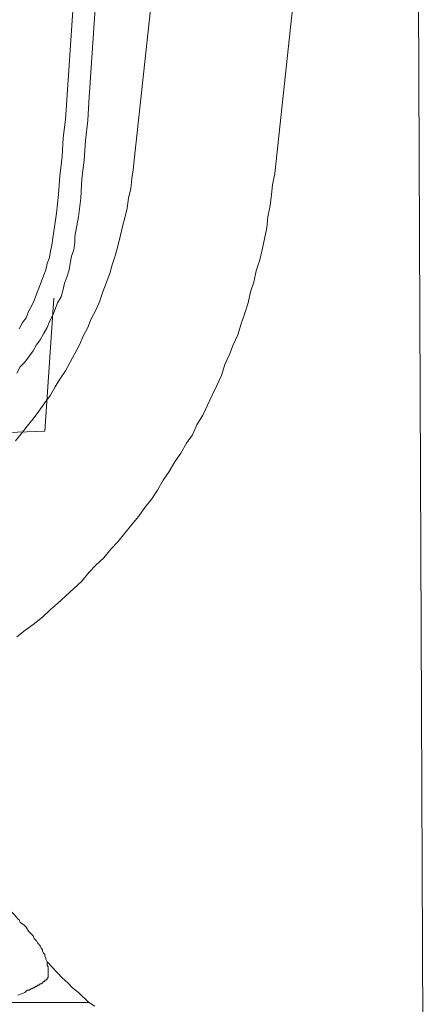
# Model space of a CAD drawing. Units: inches. Extents: x 10 to 4007, y -69 to 2939.
# Drawn here: x 3413 to 3517, y 259 to 513 of the extents above; entities that cross this region are included whole.
import ezdxf

# ---------------------------------------------------------------- set-up
doc = ezdxf.new("R2010")
doc.units = ezdxf.units.IN
doc.header["$MEASUREMENT"] = 0
doc.layers.add('图层 1', color=7, linetype='Continuous')

msp = doc.modelspace()

# ---------------------------------------------------------------- linework, layer by layer
at = {"lineweight": 9}
msp.add_line((3514.46, 785.34), (3517.28, 97.4), dxfattribs=at)
at = {"layer": '图层 1', "color": 7, "lineweight": 9}
for points in [[(3424.86, 492.34), (3447.64, 831.15)], [(3430.57, 491.7), (3451.54, 801.93)], [(3464.72, 684.44), (3442.25, 476.79)], [(3500.68, 680.01), (3478.51, 473.29)], [(3421.57, 458.37), (3422.18, 463.13), (3422.77, 467.89), (3423.07, 472.65), (3423.67, 477.74), (3423.97, 482.5), (3424.57, 487.27), (3424.86, 492.34)], [(3426.97, 457.1), (3427.87, 462.17), (3428.47, 466.95), (3428.77, 472.02), (3429.37, 476.79), (3429.66, 481.87), (3430.26, 486.95), (3430.57, 491.7)], [(3411.68, 404.39), (3413.18, 406.29), (3414.69, 408.19), (3416.19, 410.11), (3417.67, 412.01), (3419.18, 414.24), (3420.68, 416.14), (3421.87, 418.36), (3423.07, 420.27), (3424.57, 422.49), (3425.77, 424.71), (3426.97, 426.94), (3428.17, 429.16), (3429.06, 431.39), (3430.26, 433.6), (3431.16, 435.82), (3432.36, 438.05), (3433.27, 440.27), (3434.16, 442.81), (3435.06, 445.04), (3435.96, 447.57), (3436.56, 449.8), (3437.46, 452.34), (3438.06, 454.56), (3438.66, 457.1), (3439.26, 459.64), (3439.85, 461.87), (3440.45, 464.4), (3440.76, 466.95), (3441.35, 469.49), (3441.65, 472.02), (3441.96, 474.25), (3442.25, 476.79)], [(3411.99, 353.91), (3414.08, 355.5), (3416.19, 357.08), (3418.58, 358.98), (3420.68, 360.89), (3422.47, 362.47), (3424.57, 364.39), (3426.67, 366.29), (3428.77, 368.19), (3430.57, 370.42), (3432.36, 372.32), (3434.46, 374.22), (3436.25, 376.45), (3438.06, 378.36), (3439.85, 380.58), (3441.65, 382.81), (3443.44, 385.02), (3444.95, 387.24), (3446.75, 389.47), (3448.24, 391.69), (3449.74, 394.23), (3451.24, 396.46), (3452.74, 398.99), (3454.23, 401.22), (3455.73, 403.76), (3457.24, 405.98), (3458.43, 408.52), (3459.93, 411.06), (3461.13, 413.61), (3462.33, 416.14), (3463.52, 418.68), (3464.72, 421.22), (3465.62, 424.07), (3466.82, 426.62), (3467.72, 429.16), (3468.92, 431.7), (3469.82, 434.56), (3470.71, 437.09), (3471.61, 439.95), (3472.22, 442.81), (3473.12, 445.35), (3473.72, 448.21), (3474.62, 451.07), (3475.21, 453.61), (3475.81, 456.47), (3476.41, 459.32), (3476.71, 462.17), (3477.3, 465.04), (3477.61, 467.89), (3477.91, 470.43), (3478.51, 473.29)], [(3411.99, 421.86), (3412.89, 423.44), (3414.08, 424.71), (3414.97, 425.97), (3416.19, 427.57), (3417.08, 429.16), (3417.98, 430.43), (3418.89, 432.02), (3419.78, 433.6), (3420.37, 435.19), (3421.27, 436.79), (3421.87, 438.37), (3422.47, 439.95), (3423.38, 441.54), (3423.97, 443.45), (3424.27, 445.04), (3424.86, 446.62), (3425.47, 448.52), (3425.77, 450.12), (3426.08, 452.02), (3426.67, 453.61), (3426.97, 455.51), (3426.97, 457.1)], [(3412.59, 433.29), (3413.49, 434.87), (3414.38, 436.14), (3414.97, 437.72), (3415.88, 439.32), (3416.48, 440.59), (3417.08, 442.18), (3417.67, 443.76), (3418.28, 445.35), (3418.89, 446.94), (3419.48, 448.52), (3419.78, 450.12), (3420.37, 451.7), (3420.68, 453.29), (3420.98, 454.87), (3421.27, 456.78), (3421.57, 458.37)], [(3419.18, 406.93), (3421.57, 441.22)], [(3393.41, 405.98), (3419.18, 406.93)], [(3407.19, 286.58), (3408.98, 285), (3409.59, 284.05), (3410.48, 283.1), (3411.39, 282.15), (3412.28, 281.19), (3412.59, 280.88), (3412.89, 280.25), (3413.78, 279.61)], [(3413.78, 279.61), (3414.38, 278.97), (3414.97, 278.02), (3415.58, 277.38), (3416.19, 276.75), (3416.48, 276.12), (3417.08, 275.48), (3417.38, 274.85), (3417.98, 274.21), (3418.28, 273.57), (3418.58, 273.25), (3418.58, 272.93), (3418.89, 272.3), (3419.18, 271.99), (3419.18, 271.66), (3419.48, 271.03), (3419.48, 270.72), (3419.78, 270.08), (3419.78, 269.76), (3419.78, 269.13), (3420.08, 268.8), (3420.08, 268.17), (3420.08, 267.22)], [(3419.78, 270.08), (3420.98, 268.8), (3422.47, 267.22), (3423.67, 265.95), (3425.17, 264.68), (3426.37, 263.41), (3427.87, 262.14), (3430.57, 259.6)], [(3420.08, 267.22), (3420.08, 266.9), (3420.08, 266.59), (3420.08, 266.27), (3420.08, 265.95), (3419.78, 265.95), (3419.78, 265.63), (3419.48, 265.32), (3419.18, 265.32)], [(3419.18, 265.32), (3419.18, 265), (3418.89, 265), (3418.58, 264.68), (3418.28, 264.37), (3417.98, 264.37), (3417.67, 264.04), (3417.38, 264.04), (3417.08, 263.73), (3416.78, 263.73), (3416.48, 263.41), (3416.19, 263.41), (3415.88, 263.1), (3415.58, 263.1), (3415.28, 262.78), (3414.69, 262.78), (3414.08, 262.14), (3413.18, 261.83), (3412.28, 261.5)], [(3424.86, 259.6), (3424.27, 259.6), (3423.97, 259.6), (3423.67, 259.6), (3423.38, 259.6), (3423.07, 259.6), (3422.47, 259.6), (3421.57, 259.6), (3420.68, 259.6), (3419.78, 259.6), (3418.89, 259.6), (3417.98, 259.6), (3417.08, 259.6), (3415.88, 259.6), (3414.97, 259.6), (3413.78, 259.6), (3411.68, 259.6), (3409.59, 259.6), (3407.19, 259.6), (3405.09, 259.6), (3402.7, 259.6), (3400.6, 259.6), (3395.8, 259.6), (3391.31, 259.6)], [(3430.57, 259.6), (3430.26, 259.6), (3429.96, 259.6), (3429.66, 259.6), (3429.37, 259.6), (3429.06, 259.6), (3428.77, 259.6), (3428.47, 259.6), (3428.17, 259.6), (3427.87, 259.6), (3427.56, 259.6), (3427.27, 259.6), (3426.97, 259.6), (3426.67, 259.6), (3426.37, 259.6), (3425.77, 259.6), (3425.47, 259.6), (3425.17, 259.6), (3424.86, 259.6)], [(3430.57, 259.6), (3432.07, 258.65)]]:
    msp.add_lwpolyline(points, dxfattribs=at)

doc.saveas('drawing.dxf')
